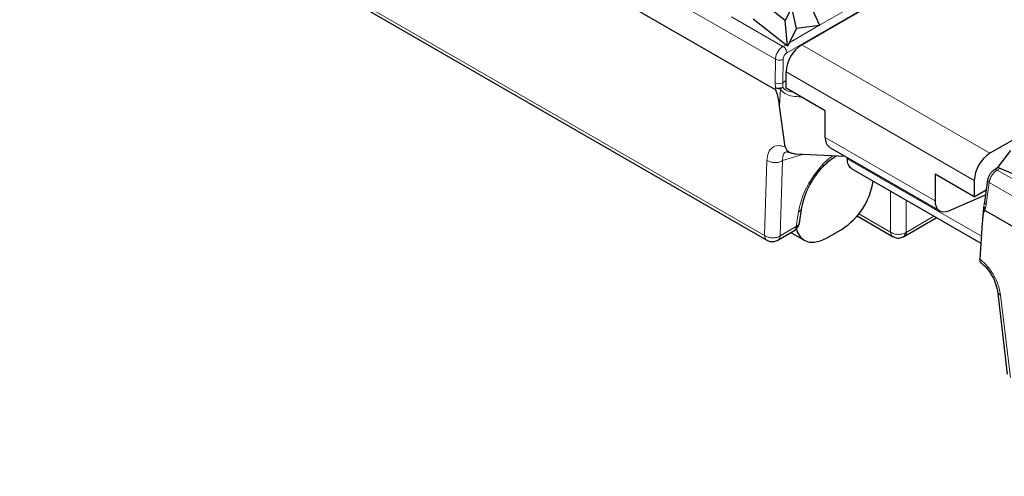
# Model space of a CAD drawing. Units: millimetres. Extents: x 0 to 420, y 0 to 297.
# Drawn here: x 117 to 153, y 25 to 41 of the extents above; entities that cross this region are included whole.
import ezdxf

# ---------------------------------------------------------------- set-up
doc = ezdxf.new("R2010")
doc.units = ezdxf.units.MM

msp = doc.modelspace()

# ---------------------------------------------------------------- linework, layer by layer
at = {"color": 8, "linetype": 'Continuous', "lineweight": 18}
for p, q in [((58.0529, 89.67), (144.3571, 39.8476)), ((125.1945, 44.3191), (143.9642, 33.4835)), ((145.9531, 41.0776), (147.7797, 42.132)), ((144.7706, 40.0801), (147.9208, 41.8987)), ((142.7702, 41.3869), (144.6295, 40.3135)), ((144.8537, 40.4429), (145.9275, 41.0628)), ((144.6295, 40.3135), (144.7312, 40.3721)), ((152.0969, 36.4545), (145.3086, 40.3733)), ((144.3451, 38.997), (144.3571, 39.8476)), ((144.6391, 39.8447), (144.6271, 38.9941)), ((144.6271, 38.9941), (144.743, 39.0994)), ((144.743, 39.3935), (151.5312, 35.4747)), ((144.355, 38.8184), (144.3451, 38.997)), ((144.355, 38.8184), (144.3518, 38.7542)), ((144.5023, 38.7835), (144.5394, 38.7845)), ((144.5394, 38.7845), (144.5082, 38.1514)), ((144.626, 38.8431), (144.6271, 38.9941)), ((150.117, 34.7429), (146.1572, 37.0289)), ((144.6171, 36.1888), (145.3649, 36.4235)), ((151.7868, 33.465), (146.9491, 36.2577)), ((143.9642, 33.4835), (144.0529, 36.1998)), ((144.5284, 33.4726), (144.6171, 36.1888)), ((152.462, 35.9093), (152.3603, 35.8506)), ((152.3603, 35.8506), (153.0442, 35.4558)), ((152.0698, 35.3952), (151.9623, 34.5997)), ((152.0698, 35.3952), (171.4868, 24.186)), ((148.5041, 35.0895), (148.5041, 33.6124)), ((149.0684, 34.7637), (149.0684, 33.5983)), ((151.9623, 34.5997), (151.9284, 34.4464)), ((145.1084, 33.8074), (145.1894, 34.3417)), ((147.3684, 34.268), (148.5041, 33.6124)), ((149.0684, 33.5983), (150.0778, 34.181)), ((151.9223, 34.3838), (151.9284, 34.4464)), ((144.5284, 33.4726), (145.1084, 33.8074)), ((149.0494, 33.5867), (149.0684, 33.5983)), ((152.4824, 31.3336), (152.8362, 28.3618))]:
    msp.add_line(p, q, dxfattribs=at)
at = {"color": 7, "linetype": 'Continuous', "lineweight": 25}
for p, q in [((57.9054, 88.6586), (144.3518, 38.7542)), ((145.3086, 40.3733), (155.2081, 46.0881)), ((125.2762, 44.1532), (144.0477, 33.3167)), ((161.9964, 42.1694), (152.0969, 36.4545)), ((144.7091, 41.2514), (143.8972, 41.8877)), ((144.9463, 41.7191), (144.7091, 41.2514)), ((145.1163, 40.9606), (144.9463, 41.7191)), ((145.9581, 41.0666), (145.6204, 41.804)), ((144.7932, 40.3236), (143.5553, 41.2937)), ((144.7932, 40.3236), (144.7091, 41.2514)), ((145.1163, 40.9606), (144.7932, 40.3236)), ((145.9581, 41.0666), (145.1163, 40.9606)), ((144.743, 38.8056), (144.743, 39.3935)), ((146.1572, 37.9891), (144.743, 38.8056)), ((144.715, 36.6885), (144.5082, 38.1514)), ((146.1572, 37.0289), (146.1572, 37.9891)), ((146.3229, 36.6626), (150.2827, 34.3767)), ((145.0661, 36.439), (145.0859, 36.438)), ((145.0859, 36.438), (146.8726, 36.3453)), ((146.9491, 36.2577), (146.9491, 36.3011)), ((152.378, 35.945), (152.8537, 36.5497)), ((147.1149, 35.8915), (151.7711, 33.2035)), ((152.3945, 35.9379), (152.2593, 35.8599)), ((154.0587, 35.2304), (152.378, 35.945)), ((150.117, 35.7032), (150.117, 34.7429)), ((151.5312, 34.8868), (150.117, 35.7032)), ((151.5312, 35.4747), (151.5312, 34.8868)), ((152.0137, 35.4977), (151.905, 34.6936)), ((150.6107, 34.38), (151.9398, 34.9505)), ((151.5312, 34.8868), (151.965, 35.1372)), ((145.2207, 33.9291), (145.3093, 34.5141)), ((151.8647, 34.4764), (151.8234, 34.0481)), ((151.8707, 34.538), (151.8647, 34.4764)), ((151.905, 34.6934), (151.8793, 34.576)), ((147.3066, 34.1904), (148.6098, 33.438)), ((148.979, 33.439), (150.1572, 34.1191)), ((151.9223, 34.3838), (171.4861, 23.0899)), ((151.815, 33.9332), (151.7369, 32.6349)), ((144.446, 33.3169), (145.0276, 33.6527)), ((144.919, 33.59), (145.3994, 33.3126)), ((146.1994, 33.3918), (146.7651, 33.7184)), ((152.3637, 31.5), (152.7227, 28.4843))]:
    msp.add_line(p, q, dxfattribs=at)
at = {"color": 7, "linetype": 'Continuous', "lineweight": 25, "flags": 128}
for points in [[(150.117, 34.7429), (150.1262, 34.631), (150.1534, 34.5333), (150.1978, 34.4531), (150.258, 34.3928), (150.3319, 34.3545), (150.4173, 34.3394), (150.5112, 34.348), (150.6107, 34.38)], [(145.0936, 33.7837), (145.1541, 33.5949), (145.2587, 33.4294), (145.3994, 33.3127), (145.5708, 33.2492), (145.7664, 33.2413), (145.9787, 33.2895), (146.1994, 33.3918)]]:
    msp.add_lwpolyline(points, dxfattribs=at)
at = {"color": 7, "linetype": 'Continuous', "lineweight": 25}
for centre, radius, start, end in [((145.9711, 39.3376), 1.2294, 122.60548, 177.39452), ((146.5549, 36.9882), 0.3998, 174.16242, 234.5254), ((147.3297, 36.2093), 0.3836, 172.74417, 235.94365), ((152.7594, 35.4188), 1.2294, 122.60548, 177.39452), ((145.4061, 35.8188), 2.5017, 302.90253, 351.51159)]:
    msp.add_arc(centre, radius, start, end, dxfattribs=at)
at = {"color": 8, "linetype": 'Continuous', "lineweight": 18}
for centre, radius, start, end in [((144.4896, 39.3271), 0.3603, 246.36252, 292.43729), ((152.0058, 34.6906), 0.1008, 178.32927, 244.48038)]:
    msp.add_arc(centre, radius, start, end, dxfattribs=at)
for points, knots in [([(144.3571, 39.8476), (144.3596, 39.874), (144.3644, 39.9254), (144.3946, 40.0283), (144.4525, 40.1438), (144.5396, 40.2516), (144.6009, 40.2938), (144.6295, 40.3135)], [0, 0, 0, 0, 0.1511216, 0.2948833, 0.559041, 0.7941102, 1, 1, 1, 1]), ([(144.7706, 40.0801), (144.7539, 40.0683), (144.7192, 40.0436), (144.6755, 39.9821), (144.6454, 39.9115), (144.6411, 39.8664), (144.6391, 39.8447)], [0, 0, 0, 0, 0.2409682, 0.4996179, 0.758503, 1, 1, 1, 1]), ([(144.626, 38.8431), (144.6132, 38.832), (144.5876, 38.8098), (144.5555, 38.7929), (144.5394, 38.7845)], [0, 0, 0, 0, 0.4995443, 1, 1, 1, 1]), ([(144.5394, 38.7845), (144.5587, 38.753), (144.5982, 38.6884), (144.7356, 38.5824), (144.9662, 38.5001), (145.1749, 38.4975), (145.2787, 38.4963)], [0, 0, 0, 0, 0.1438328, 0.2947369, 0.6489918, 1, 1, 1, 1]), ([(144.9942, 38.6605), (144.9125, 38.6725), (144.7954, 38.6898), (144.6759, 38.7669), (144.6422, 38.8184), (144.626, 38.8431)], [0, 0, 0, 0, 0.5478606, 0.7837401, 1, 1, 1, 1]), ([(144.0529, 36.1998), (144.0653, 36.2953), (144.09, 36.4864), (144.2329, 36.6713), (144.4437, 36.7574), (144.6246, 36.7115), (144.715, 36.6885)], [0, 0, 0, 0, 0.2500041, 0.5001798, 0.7500965, 1, 1, 1, 1]), ([(144.6171, 36.1888), (144.6183, 36.2557), (144.6205, 36.3888), (144.6901, 36.502), (144.7731, 36.5061), (144.8004, 36.5075)], [0, 0, 0, 0, 0.4042705, 0.8041307, 1, 1, 1, 1]), ([(145.1894, 34.3417), (145.2361, 34.5446), (145.333, 34.9648), (145.7045, 35.6275), (146.0999, 36.1295), (146.3575, 36.3138), (146.4333, 36.3681)], [0, 0, 0, 0, 0.2787, 0.5774083, 0.8756916, 1, 1, 1, 1]), ([(152.3603, 35.8506), (152.3315, 35.8311), (152.2696, 35.7892), (152.1789, 35.6835), (152.1163, 35.5706), (152.0814, 35.4705), (152.0738, 35.4207), (152.0698, 35.3952)], [0, 0, 0, 0, 0.20584056, 0.44089341, 0.70506734, 0.84884962, 1, 1, 1, 1]), ([(152.261, 35.8595), (152.2619, 35.8605), (152.2731, 35.8721), (152.3082, 35.8731), (152.343, 35.8581), (152.3603, 35.8506)], [0, 0, 0, 0, 0.0449826, 0.5224913, 1, 1, 1, 1]), ([(152.0149, 35.4887), (152.0138, 35.486), (152.007, 35.4694), (152.0228, 35.4343), (152.0541, 35.4082), (152.0698, 35.3952)], [0, 0, 0, 0, 0.09051031, 0.54525516, 1, 1, 1, 1]), ([(145.1894, 34.3417), (145.2226, 34.3621), (145.2868, 34.4016), (145.2975, 34.4594), (145.3027, 34.4873)], [0, 0, 0, 0, 0.51631249, 1, 1, 1, 1]), ([(145.025, 33.6544), (145.0458, 33.6694), (145.0902, 33.7014), (145.1021, 33.7706), (145.1084, 33.8074)], [0, 0, 0, 0, 0.469069, 1, 1, 1, 1]), ([(144.0465, 33.3185), (144.0245, 33.3361), (143.9797, 33.3721), (143.9694, 33.4459), (143.9642, 33.4835)], [0, 0, 0, 0, 0.49062559, 1, 1, 1, 1]), ([(144.4451, 33.3197), (144.4659, 33.3346), (144.5102, 33.3666), (144.5221, 33.4358), (144.5284, 33.4726)], [0, 0, 0, 0, 0.4687847, 1, 1, 1, 1]), ([(148.5041, 33.6124), (148.5457, 33.5889), (148.6175, 33.5485), (148.7364, 33.5267), (148.8311, 33.5248), (148.9391, 33.5375), (149.0058, 33.5672), (149.0494, 33.5867)], [0, 0, 0, 0, 0.2633292, 0.4540828, 0.5982022, 0.737438, 1, 1, 1, 1]), ([(148.5041, 33.6124), (148.5129, 33.5733), (148.5282, 33.5059), (148.5689, 33.4585), (148.5927, 33.4488), (148.5952, 33.4479)], [0, 0, 0, 0, 0.55346036, 0.95426467, 1, 1, 1, 1]), ([(151.7369, 32.6349), (151.8301, 32.5518), (152.0166, 32.3857), (152.2473, 32.0447), (152.4159, 31.68), (152.4602, 31.449), (152.4824, 31.3336)], [0, 0, 0, 0, 0.2499035, 0.4998202, 0.7499959, 1, 1, 1, 1]), ([(152.4824, 31.3336), (152.449, 31.3538), (152.385, 31.3925), (152.3744, 31.448), (152.3693, 31.4745)], [0, 0, 0, 0, 0.5213362, 1, 1, 1, 1])]:
    msp.add_open_spline(points, degree=3, knots=knots, dxfattribs=at)
for points in [[(144.6295, 40.3135), (144.6473, 40.301), (144.6827, 40.2761), (144.728, 40.2153), (144.7611, 40.1463), (144.7675, 40.1022), (144.7706, 40.0801)], [(144.3571, 39.8476), (144.3777, 39.8395), (144.419, 39.8234), (144.4981, 39.8158), (144.5772, 39.8217), (144.6184, 39.837), (144.6391, 39.8447)], [(144.355, 38.8184), (144.3652, 38.8135), (144.3855, 38.8035), (144.4222, 38.7929), (144.4615, 38.7855), (144.4887, 38.7842), (144.5023, 38.7835)], [(144.355, 38.8184), (144.3744, 38.8145), (144.4132, 38.8066), (144.4631, 38.8092), (144.4881, 38.8106)], [(144.4881, 38.8106), (144.5134, 38.8138), (144.564, 38.8202), (144.6053, 38.8354), (144.626, 38.8431)], [(144.0529, 36.1998), (144.0941, 36.1776), (144.1765, 36.1333), (144.3349, 36.1119), (144.4933, 36.1271), (144.5759, 36.1683), (144.6171, 36.1888)], [(145.1084, 33.8074), (145.1256, 33.8169), (145.1599, 33.836), (145.1956, 33.8726), (145.2192, 33.9135), (145.2221, 33.9432), (145.2236, 33.9581)], [(143.9642, 33.4835), (143.9837, 33.4718), (144.0227, 33.4483), (144.0926, 33.4233), (144.1677, 33.4062), (144.2198, 33.4032), (144.2459, 33.4018)], [(144.2459, 33.4018), (144.2721, 33.4022), (144.3243, 33.4031), (144.3995, 33.4172), (144.4697, 33.4395), (144.5088, 33.4616), (144.5284, 33.4726)]]:
    msp.add_open_spline(points, degree=3, dxfattribs=at)
at = {"color": 7, "linetype": 'Continuous', "lineweight": 25}
for points, knots in [([(144.5082, 38.1514), (144.4872, 38.2899), (144.4602, 38.4685), (144.4039, 38.6686), (144.3754, 38.7285), (144.3627, 38.7452), (144.3563, 38.7512), (144.3533, 38.7532), (144.3518, 38.7542)], [0, 0, 0, 0, 0.70029978, 0.90242958, 0.96071769, 0.98184652, 0.99113367, 1, 1, 1, 1]), ([(144.715, 36.6885), (144.7255, 36.6522), (144.7459, 36.5814), (144.8306, 36.5059), (144.9389, 36.4573), (145.0219, 36.4454), (145.0661, 36.439)], [0, 0, 0, 0, 0.2542439, 0.495959, 0.7317551, 1, 1, 1, 1]), ([(144.7625, 36.5134), (144.7768, 36.5133), (144.7985, 36.5132), (144.8549, 36.4975), (144.8851, 36.4823), (144.8914, 36.4791)], [0, 0, 0, 0, 0.60617891, 0.91821692, 1, 1, 1, 1]), ([(145.3044, 34.4812), (145.3469, 34.6632), (145.4318, 35.0271), (145.7524, 35.5972), (146.141, 36.0791), (146.4205, 36.2741), (146.5467, 36.3622)], [0, 0, 0, 0, 0.26170971, 0.52337864, 0.78469674, 1, 1, 1, 1]), ([(152.2603, 35.8605), (152.231, 35.8401), (152.1723, 35.7995), (152.0946, 35.7028), (152.0356, 35.5939), (152.0202, 35.5241), (152.0126, 35.4892)], [0, 0, 0, 0, 0.2506966, 0.5007138, 0.750384, 1, 1, 1, 1]), ([(151.9223, 34.3838), (151.9209, 34.3845), (151.9179, 34.3861), (151.9118, 34.3872), (151.8999, 34.3847), (151.8756, 34.3553), (151.8354, 34.2108), (151.8239, 34.0545), (151.815, 33.9332)], [0, 0, 0, 0, 0.0088269, 0.0180873, 0.0391976, 0.0975432, 0.2996791, 1, 1, 1, 1]), ([(145.0257, 33.6523), (145.0272, 33.6529), (145.0618, 33.6671), (145.1084, 33.7102), (145.1445, 33.757), (145.1587, 33.7755)], [0, 0, 0, 0, 0.0253209, 0.6147632, 1, 1, 1, 1]), ([(145.1587, 33.7755), (145.1844, 33.8214), (145.2168, 33.8793), (145.2215, 33.9443), (145.2225, 33.9578)], [0, 0, 0, 0, 0.7925756, 1, 1, 1, 1]), ([(148.5946, 33.4468), (148.6331, 33.429), (148.7057, 33.3957), (148.8395, 33.3866), (148.9229, 33.4174), (148.9711, 33.4351)], [0, 0, 0, 0, 0.3238662, 0.6092173, 1, 1, 1, 1]), ([(148.9709, 33.4355), (148.9916, 33.4508), (149.0333, 33.4818), (149.044, 33.5515), (149.0494, 33.5867)], [0, 0, 0, 0, 0.49581784, 1, 1, 1, 1]), ([(149.0684, 33.5983), (149.0647, 33.5721), (149.0575, 33.5222), (149.028, 33.4719), (149.0011, 33.4543), (148.9897, 33.4467)], [0, 0, 0, 0, 0.387155, 0.7387583, 1, 1, 1, 1]), ([(144.0491, 33.3229), (144.0675, 33.3106), (144.1245, 33.2724), (144.1939, 33.2673), (144.2409, 33.2637)], [0, 0, 0, 0, 0.3227837, 1, 1, 1, 1]), ([(144.2409, 33.2637), (144.2917, 33.2675), (144.3643, 33.2728), (144.4268, 33.3082), (144.4455, 33.3188)], [0, 0, 0, 0, 0.7000483, 1, 1, 1, 1]), ([(151.7369, 32.6349), (151.7361, 32.6063), (151.7344, 32.5483), (151.742, 32.5178), (151.7495, 32.5196), (151.7505, 32.5198)], [0, 0, 0, 0, 0.455608, 0.9242576, 1, 1, 1, 1]), ([(151.7482, 32.516), (151.7591, 32.5088), (151.8128, 32.4736), (151.9075, 32.3831), (152.0261, 32.2514), (152.1669, 32.0523), (152.3063, 31.7765), (152.3474, 31.5698), (152.3679, 31.4665)], [0, 0, 0, 0, 0.0351259, 0.173108, 0.3111902, 0.4479784, 0.7241002, 1, 1, 1, 1])]:
    msp.add_open_spline(points, degree=3, knots=knots, dxfattribs=at)
for points in [[(151.9284, 34.4464), (151.9194, 34.4525), (151.9013, 34.4648), (151.8829, 34.4859), (151.8712, 34.508), (151.8704, 34.5228), (151.87, 34.5302)], [(151.8747, 34.5463), (151.8774, 34.529), (151.8828, 34.4945), (151.9132, 34.4624), (151.9284, 34.4464)]]:
    msp.add_open_spline(points, degree=3, dxfattribs=at)

doc.saveas('drawing.dxf')
